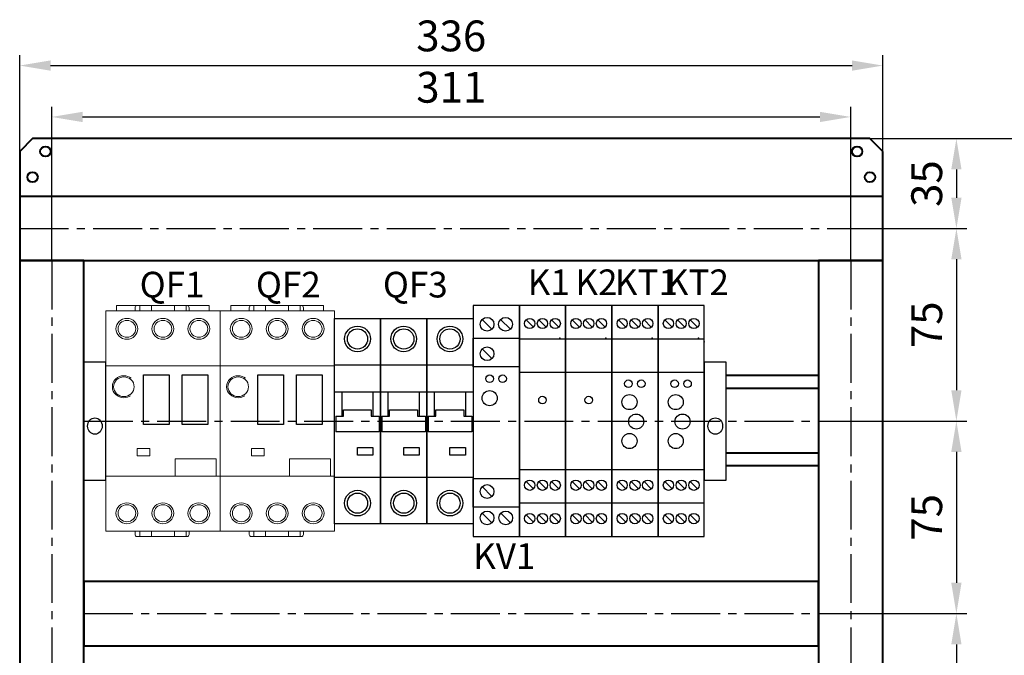
# Model space of a CAD drawing. Units: millimetres. Extents: x 2850 to 5627, y -13987 to 4427.
# Drawn here: x 3107 to 3203, y -3979 to -3918 of the extents above; entities that cross this region are included whole.
import ezdxf

# ---------------------------------------------------------------- set-up
doc = ezdxf.new("R2010")
doc.units = ezdxf.units.MM
doc.linetypes.add('CENTER2', pattern=[28.575, 19.05, -3.175, 3.175, -3.175])
doc.layers.add('layer 1', color=7, linetype='Continuous')
doc.layers.add('Схемы', color=7, linetype='Continuous')
doc.styles.add('GOST', font='GOST.ttf')
doc.dimstyles.new('GOST', dxfattribs={"dimtxt": 3, "dimasz": 3, "dimexe": 3, "dimexo": 1.5, "dimgap": 1, "dimtad": 1, "dimtoh": 1, "dimdec": 1, "dimdsep": 46, "dimtxsty": 'GOST', "dimcen": -2.5, "dimadec": 0, "dimazin": 0, "dimtm": 1e-09, "dimtfac": 1, "dimtdec": 1, "dimtmove": 0, "dimatfit": 3, "dimfxl": 1, "dimarcsym": 0})

# ---------------------------------------------------------------- blocks, each defined once
blk = doc.blocks.new('ПРК32_Draw')
for points in [[(14.75, 17.95), (24.75, 17.95), (24.75, -1.28), (14.75, -1.28)], [(29.75, 17.95), (39.75, 17.95), (39.75, -1.28), (29.75, -1.28)]]:
    blk.add_lwpolyline(points, close=True)
at = {"layer": 'layer 1', "lineweight": 15}
for points, knots in [([(0, 42.94), (0, 42.94), (44.5, 42.94), (44.5, 42.94), (44.5, 42.94), (44.5, 42.94), (44.5, -42.94), (44.5, -42.94), (44.5, -42.94), (44.5, -42.94), (0, -42.94), (0, -42.94), (0, -42.94), (0, -42.94), (0, 42.94), (0, 42.94)], [0, 0, 0, 0, 0.25, 0.25, 0.25, 0.25, 0.5, 0.5, 0.5, 0.5, 0.75, 0.75, 0.75, 0.75, 1, 1, 1, 1]), ([(4.2, 42.94), (4.2, 43.61), (4.2, 44.98), (4.2, 44.98), (4.2, 44.98), (40.2, 44.98), (40.2, 44.98), (40.2, 44.98), (40.2, 44.98), (40.2, 43.29), (40.2, 42.94)], [0.8105894, 0.8105894, 0.8105894, 0.8105894, 1, 1, 1, 1.25, 1.25, 1.25, 1.25, 1.4743022, 1.4743022, 1.4743022, 1.4743022]), ([(11.39, 42.94), (11.39, 43.3), (11.39, 44.13), (11.39, 44.13), (11.39, 44.13), (11.39, 44.6), (11.76, 44.98), (12.21, 44.98), (12.21, 44.98), (12.21, 44.98), (12.21, 44.98), (12.21, 44.98), (12.21, 44.98), (31.63, 44.98), (31.63, 44.98), (31.63, 44.98), (32.08, 44.98), (32.45, 44.6), (32.45, 44.13), (32.45, 44.13), (32.45, 44.13), (32.45, 43.42), (32.45, 42.94)], [0.6030007, 0.6030007, 0.6030007, 0.6030007, 0.7142857, 0.7142857, 0.7142857, 0.7142857, 0.8571429, 0.8571429, 0.8571429, 0.8571429, 1, 1, 1, 1.1428571, 1.1428571, 1.1428571, 1.1428572, 1.2857143, 1.2857143, 1.2857143, 1.2857143, 1.3802323, 1.3802323, 1.3802323, 1.3802323]), ([(8.24, 31.87), (10.59, 31.87), (12.49, 33.68), (12.49, 35.92), (12.49, 35.92), (12.49, 38.16), (10.59, 39.98), (8.24, 39.98), (8.24, 39.98), (5.89, 39.98), (3.99, 38.16), (3.99, 35.92), (3.99, 35.92), (3.99, 33.68), (5.89, 31.87), (8.24, 31.87), (8.24, 31.87), (8.24, 31.87), (8.24, 31.87), (8.24, 31.87)], [0, 0, 0, 0, 0.2, 0.2, 0.2, 0.2, 0.4, 0.4, 0.4, 0.4, 0.6, 0.6, 0.6, 0.6, 0.8, 0.8, 0.8, 0.8, 1, 1, 1, 1]), ([(8.24, 32.63), (10.15, 32.63), (11.69, 34.1), (11.69, 35.92), (11.69, 35.92), (11.69, 37.74), (10.15, 39.22), (8.24, 39.22), (8.24, 39.22), (6.33, 39.22), (4.79, 37.74), (4.79, 35.92), (4.79, 35.92), (4.79, 34.1), (6.33, 32.63), (8.24, 32.63), (8.24, 32.63), (8.24, 32.63), (8.24, 32.63), (8.24, 32.63)], [0, 0, 0, 0, 0.2, 0.2, 0.2, 0.2, 0.4, 0.4, 0.4, 0.4, 0.6, 0.6, 0.6, 0.6, 0.8, 0.8, 0.8, 0.8, 1, 1, 1, 1]), ([(22.24, 31.87), (24.59, 31.87), (26.49, 33.68), (26.49, 35.92), (26.49, 35.92), (26.49, 38.16), (24.59, 39.98), (22.24, 39.98), (22.24, 39.98), (19.89, 39.98), (17.99, 38.16), (17.99, 35.92), (17.99, 35.92), (17.99, 33.68), (19.89, 31.87), (22.24, 31.87), (22.24, 31.87), (22.24, 31.87), (22.24, 31.87), (22.24, 31.87)], [0, 0, 0, 0, 0.2, 0.2, 0.2, 0.2, 0.4, 0.4, 0.4, 0.4, 0.6, 0.6, 0.6, 0.6, 0.8, 0.8, 0.8, 0.8, 1, 1, 1, 1]), ([(22.24, 32.63), (24.15, 32.63), (25.69, 34.1), (25.69, 35.92), (25.69, 35.92), (25.69, 37.74), (24.15, 39.22), (22.24, 39.22), (22.24, 39.22), (20.33, 39.22), (18.79, 37.74), (18.79, 35.92), (18.79, 35.92), (18.79, 34.1), (20.33, 32.63), (22.24, 32.63), (22.24, 32.63), (22.24, 32.63), (22.24, 32.63), (22.24, 32.63)], [0, 0, 0, 0, 0.2, 0.2, 0.2, 0.2, 0.4, 0.4, 0.4, 0.4, 0.6, 0.6, 0.6, 0.6, 0.8, 0.8, 0.8, 0.8, 1, 1, 1, 1]), ([(36.24, 31.87), (38.59, 31.87), (40.49, 33.68), (40.49, 35.92), (40.49, 35.92), (40.49, 38.16), (38.59, 39.98), (36.24, 39.98), (36.24, 39.98), (33.89, 39.98), (31.99, 38.16), (31.99, 35.92), (31.99, 35.92), (31.99, 33.68), (33.89, 31.87), (36.24, 31.87), (36.24, 31.87), (36.24, 31.87), (36.24, 31.87), (36.24, 31.87)], [0, 0, 0, 0, 0.2, 0.2, 0.2, 0.2, 0.4, 0.4, 0.4, 0.4, 0.6, 0.6, 0.6, 0.6, 0.8, 0.8, 0.8, 0.8, 1, 1, 1, 1]), ([(36.24, 32.63), (38.15, 32.63), (39.69, 34.1), (39.69, 35.92), (39.69, 35.92), (39.69, 37.74), (38.15, 39.22), (36.24, 39.22), (36.24, 39.22), (34.33, 39.22), (32.79, 37.74), (32.79, 35.92), (32.79, 35.92), (32.79, 34.1), (34.33, 32.63), (36.24, 32.63), (36.24, 32.63), (36.24, 32.63), (36.24, 32.63), (36.24, 32.63)], [0, 0, 0, 0, 0.2, 0.2, 0.2, 0.2, 0.4, 0.4, 0.4, 0.4, 0.6, 0.6, 0.6, 0.6, 0.8, 0.8, 0.8, 0.8, 1, 1, 1, 1]), ([(0, -21.47), (0, -21.47), (0, -21.47), (0, 21.47), (0, 21.47)], [0.75, 0.75, 0.75, 0.75, 0.75, 1, 1, 1, 1]), ([(44.5, 21.47), (44.5, 21.47), (44.5, 21.47), (44.5, -21.47), (44.5, -21.47)], [0.25, 0.25, 0.25, 0.25, 0.25, 0.5, 0.5, 0.5, 0.5]), ([(9.9, 16.69), (9.12, 17.29), (8.14, 17.64), (7.07, 17.64), (7.07, 17.64), (4.59, 17.64), (2.57, 15.72), (2.57, 13.35), (2.57, 13.35), (2.57, 10.98), (4.59, 9.06), (7.07, 9.06), (7.07, 9.06), (8.04, 9.06), (8.95, 9.35), (9.68, 9.85)], [0, 0, 0, 0, 0.25, 0.25, 0.25, 0.25, 0.5, 0.5, 0.5, 0.5, 0.75, 0.75, 0.75, 0.75, 1, 1, 1, 1]), ([(7.07, 9.53), (9.28, 9.53), (11.07, 11.24), (11.07, 13.35), (11.07, 13.35), (11.07, 15.46), (9.28, 17.17), (7.07, 17.17), (7.07, 17.17), (4.86, 17.17), (3.07, 15.46), (3.07, 13.35), (3.07, 13.35), (3.07, 11.24), (4.86, 9.53), (7.07, 9.53), (7.07, 9.53), (7.07, 9.53), (7.07, 9.53), (7.07, 9.53)], [0, 0, 0, 0, 0.2, 0.2, 0.2, 0.2, 0.4, 0.4, 0.4, 0.4, 0.6, 0.6, 0.6, 0.6, 0.8, 0.8, 0.8, 0.8, 1, 1, 1, 1]), ([(12.21, -10.73), (12.21, -10.73), (17.21, -10.73), (17.21, -10.73), (17.21, -10.73), (17.21, -10.73), (17.21, -13.6), (17.21, -13.6), (17.21, -13.6), (17.21, -13.6), (12.21, -13.6), (12.21, -13.6), (12.21, -13.6), (12.21, -13.6), (12.21, -10.73), (12.21, -10.73)], [0, 0, 0, 0, 0.25, 0.25, 0.25, 0.25, 0.5, 0.5, 0.5, 0.5, 0.75, 0.75, 0.75, 0.75, 1, 1, 1, 1]), ([(27, -14.76), (27, -14.76), (43, -14.76), (43, -14.76), (43, -14.76), (43, -14.76), (43, -21.44), (43, -21.44), (43, -21.44), (43, -21.44), (27, -21.44), (27, -21.44), (27, -21.44), (27, -21.44), (27, -14.76), (27, -14.76)], [0, 0, 0, 0, 0.25, 0.25, 0.25, 0.25, 0.5, 0.5, 0.5, 0.5, 0.75, 0.75, 0.75, 0.75, 1, 1, 1, 1]), ([(44.5, -21.47), (44.5, -21.47), (44.5, -21.47), (0, -21.47), (0, -21.47)], [0.5, 0.5, 0.5, 0.5, 0.5, 0.75, 0.75, 0.75, 0.75]), ([(8.24, -39.97), (10.59, -39.97), (12.49, -38.16), (12.49, -35.92), (12.49, -35.92), (12.49, -33.68), (10.59, -31.86), (8.24, -31.86), (8.24, -31.86), (5.89, -31.86), (3.99, -33.68), (3.99, -35.92), (3.99, -35.92), (3.99, -38.16), (5.89, -39.97), (8.24, -39.97), (8.24, -39.97), (8.24, -39.97), (8.24, -39.97), (8.24, -39.97)], [0, 0, 0, 0, 0.2, 0.2, 0.2, 0.2, 0.4, 0.4, 0.4, 0.4, 0.6, 0.6, 0.6, 0.6, 0.8, 0.8, 0.8, 0.8, 1, 1, 1, 1]), ([(8.24, -39.21), (10.15, -39.21), (11.69, -37.74), (11.69, -35.92), (11.69, -35.92), (11.69, -34.1), (10.15, -32.62), (8.24, -32.62), (8.24, -32.62), (6.33, -32.62), (4.79, -34.1), (4.79, -35.92), (4.79, -35.92), (4.79, -37.74), (6.33, -39.21), (8.24, -39.21), (8.24, -39.21), (8.24, -39.21), (8.24, -39.21), (8.24, -39.21)], [0, 0, 0, 0, 0.2, 0.2, 0.2, 0.2, 0.4, 0.4, 0.4, 0.4, 0.6, 0.6, 0.6, 0.6, 0.8, 0.8, 0.8, 0.8, 1, 1, 1, 1]), ([(22.24, -39.97), (24.59, -39.97), (26.49, -38.16), (26.49, -35.92), (26.49, -35.92), (26.49, -33.68), (24.59, -31.86), (22.24, -31.86), (22.24, -31.86), (19.89, -31.86), (17.99, -33.68), (17.99, -35.92), (17.99, -35.92), (17.99, -38.16), (19.89, -39.97), (22.24, -39.97), (22.24, -39.97), (22.24, -39.97), (22.24, -39.97), (22.24, -39.97)], [0, 0, 0, 0, 0.2, 0.2, 0.2, 0.2, 0.4, 0.4, 0.4, 0.4, 0.6, 0.6, 0.6, 0.6, 0.8, 0.8, 0.8, 0.8, 1, 1, 1, 1]), ([(22.24, -39.21), (24.15, -39.21), (25.69, -37.74), (25.69, -35.92), (25.69, -35.92), (25.69, -34.1), (24.15, -32.62), (22.24, -32.62), (22.24, -32.62), (20.33, -32.62), (18.79, -34.1), (18.79, -35.92), (18.79, -35.92), (18.79, -37.74), (20.33, -39.21), (22.24, -39.21), (22.24, -39.21), (22.24, -39.21), (22.24, -39.21), (22.24, -39.21)], [0, 0, 0, 0, 0.2, 0.2, 0.2, 0.2, 0.4, 0.4, 0.4, 0.4, 0.6, 0.6, 0.6, 0.6, 0.8, 0.8, 0.8, 0.8, 1, 1, 1, 1]), ([(36.24, -39.97), (38.59, -39.97), (40.49, -38.16), (40.49, -35.92), (40.49, -35.92), (40.49, -33.68), (38.59, -31.86), (36.24, -31.86), (36.24, -31.86), (33.89, -31.86), (31.99, -33.68), (31.99, -35.92), (31.99, -35.92), (31.99, -38.16), (33.89, -39.97), (36.24, -39.97), (36.24, -39.97), (36.24, -39.97), (36.24, -39.97), (36.24, -39.97)], [0, 0, 0, 0, 0.2, 0.2, 0.2, 0.2, 0.4, 0.4, 0.4, 0.4, 0.6, 0.6, 0.6, 0.6, 0.8, 0.8, 0.8, 0.8, 1, 1, 1, 1]), ([(36.24, -39.21), (38.15, -39.21), (39.69, -37.74), (39.69, -35.92), (39.69, -35.92), (39.69, -34.1), (38.15, -32.62), (36.24, -32.62), (36.24, -32.62), (34.33, -32.62), (32.79, -34.1), (32.79, -35.92), (32.79, -35.92), (32.79, -37.74), (34.33, -39.21), (36.24, -39.21), (36.24, -39.21), (36.24, -39.21), (36.24, -39.21), (36.24, -39.21)], [0, 0, 0, 0, 0.2, 0.2, 0.2, 0.2, 0.4, 0.4, 0.4, 0.4, 0.6, 0.6, 0.6, 0.6, 0.8, 0.8, 0.8, 0.8, 1, 1, 1, 1]), ([(11.39, -42.94), (11.39, -43.28), (11.39, -44.16), (11.39, -44.16), (11.39, -44.16), (11.39, -44.63), (11.76, -45.02), (12.21, -45.02), (12.21, -45.02), (12.21, -45.02), (12.21, -45.02), (12.21, -45.02), (12.21, -45.02), (31.63, -45.02), (31.63, -45.02), (31.63, -45.02), (32.08, -45.02), (32.45, -44.63), (32.45, -44.16), (32.45, -44.16), (32.45, -44.16), (32.45, -43.36), (32.45, -42.94)], [0.5991398, 0.5991398, 0.5991398, 0.5991398, 0.7142857, 0.7142857, 0.7142857, 0.7142857, 0.8571429, 0.8571429, 0.8571429, 0.8571429, 1, 1, 1, 1.1428571, 1.1428571, 1.1428571, 1.1428572, 1.2857143, 1.2857143, 1.2857143, 1.2857143, 1.3911001, 1.3911001, 1.3911001, 1.3911001])]:
    blk.add_open_spline(points, degree=3, knots=knots, dxfattribs=at)
for points in [[(13.21, 44.98), (13.21, 44.98), (13.21, 42.94), (13.21, 42.94)], [(17.75, 44.98), (17.75, 44.98), (17.75, 42.94), (17.75, 42.94)], [(26.7, 44.98), (26.7, 44.98), (26.7, 42.94), (26.7, 42.94)], [(31.24, 44.98), (31.24, 44.98), (31.24, 42.94), (31.24, 42.94)], [(0, 21.47), (0, 21.47), (44.5, 21.47), (44.5, 21.47)], [(13.21, -45.02), (13.21, -45.02), (13.21, -42.94), (13.21, -42.94)], [(17.75, -45.02), (17.75, -45.02), (17.75, -42.94), (17.75, -42.94)], [(26.7, -45.02), (26.7, -45.02), (26.7, -42.94), (26.7, -42.94)], [(31.24, -45.02), (31.24, -45.02), (31.24, -43.39), (31.24, -42.94)]]:
    blk.add_open_spline(points, degree=3, dxfattribs=at)
blk = doc.blocks.new('*U163')
for p, q in [((0.51, 1.85), (0.51, -4.22)), ((17.47, 1.85), (17.47, -4.22))]:
    blk.add_line(p, q)
for centre, radius in [((9, 31.98), 5), ((9, 31.98), 3.95), ((9, -31.98), 5), ((9, -31.98), 3.95)]:
    blk.add_circle(centre, radius)
for points in [[(0, 40), (0, 40), (18, 40), (18, 40)], [(0, -40), (0, -26.67), (0, 0), (0, 26.67), (0, 40)], [(18, 40), (18, 26.67), (18, 0), (18, -26.67), (18, -40)], [(0, 21.95), (0, 21.95), (18, 21.95), (18, 21.95)], [(0, 11.32), (0, 11.32), (18, 11.32), (18, 11.32)], [(3, 1.85), (3, 3.23), (3, 5.99), (3, 9.54), (3, 11.32)], [(15, 11.32), (15, 10.65), (15, 9.31), (15, 4.34), (15, 1.85)], [(3.52, 1.85), (3.52, 1.85), (3.52, 1.85), (3.52, 4.41), (3.52, 4.41)], [(3.52, 4.41), (3.52, 4.41), (3.52, 4.41), (14.36, 4.41), (14.36, 4.41)], [(14.36, 4.41), (14.36, 4.41), (14.36, 4.41), (14.36, 1.85), (14.36, 1.85)], [(0.51, 1.85), (0.51, 1.85), (3.52, 1.85), (3.52, 1.85)], [(14.36, 1.85), (14.36, 1.85), (14.36, 1.85), (17.47, 1.85), (17.47, 1.85)], [(17.47, -4.22), (17.47, -4.22), (17.47, -4.22), (0.51, -4.22), (0.51, -4.22)], [(8.98, -10.3), (8.98, -10.3), (14.98, -10.3), (14.98, -10.3)], [(8.98, -13.23), (8.98, -13.23), (8.98, -13.23), (8.98, -10.3), (8.98, -10.3)], [(14.98, -10.3), (14.98, -10.3), (14.98, -10.3), (14.98, -13.23), (14.98, -13.23)], [(14.98, -13.23), (14.98, -13.23), (14.98, -13.23), (8.98, -13.23), (8.98, -13.23)], [(18, -21.95), (18, -21.95), (18, -21.95), (0, -21.95), (0, -21.95)], [(18, -40), (18, -40), (18, -40), (0, -40), (0, -40)]]:
    blk.add_open_spline(points, degree=3)
blk = doc.blocks.new('*U170')
blk.add_lwpolyline([(8.5, 0), (8.5, 23), (0, 23), (0, 0), (0, -23), (8.5, -23)], close=True)
blk.add_ellipse((4.27, -1.95), major_axis=(0, 3.2), ratio=0.89015, start_param=-3.141592653589793, end_param=3.141592653589793)
blk = doc.blocks.new('OIR-2_Draw')
for p, q in [((2.62, 39.41), (5.45, 36.59)), ((7.59, 39.41), (10.41, 36.59)), ((12.55, 39.41), (15.38, 36.59)), ((0, 32), (18, 32)), ((0, 19), (18, 19)), ((18, -19), (0, -19)), ((2.62, -23.59), (5.45, -26.41)), ((7.59, -23.59), (10.41, -26.41)), ((12.55, -23.59), (15.38, -26.41)), ((18, -32), (0, -32)), ((2.62, -36.59), (5.45, -39.41)), ((7.59, -36.59), (10.41, -39.41)), ((12.55, -36.59), (15.38, -39.41))]:
    blk.add_line(p, q)
for p in [(0, 32.33), (15.72, 32.33), (18, 30.9)]:
    blk.add_point(p)
at = {"layer": 'Схемы'}
blk.add_lwpolyline([(0, -45), (18, -45), (18, 45), (0, 45)], close=True, dxfattribs=at)
for centre, radius in [((4.03, 38), 2), ((9, 38), 2), ((13.97, 38), 2), ((9, 8.2), 1.47), ((4.03, -25), 2), ((9, -25), 2), ((13.97, -25), 2), ((4.03, -38), 2), ((9, -38), 2), ((13.97, -38), 2)]:
    blk.add_circle(centre, radius, dxfattribs=at)
blk = doc.blocks.new('*U165')
at = {"layer": 'Схемы'}
for p, q in [((3.55, 39.58), (7.34, 35.79)), ((10.73, 39.58), (14.53, 35.79)), ((3.55, 28.11), (7.34, 24.32)), ((3.55, -25.55), (7.34, -29.34)), ((3.55, -35.85), (7.34, -39.64)), ((10.79, -35.85), (14.58, -39.64))]:
    blk.add_line(p, q, dxfattribs=at)
for points in [[(0, -45), (18, -45), (18, 45), (0, 45)], [(0, 32.33), (18, 32.33), (18, 21.18), (0, 21.18)], [(0, -22.38), (18, -22.38), (18, -33.53), (0, -33.53)]]:
    blk.add_lwpolyline(points, close=True, dxfattribs=at)
for centre, radius in [((5.45, 37.68), 2.68), ((12.63, 37.68), 2.68), ((5.45, 26.22), 2.68), ((6.45, 16.48), 1.47), ((11.47, 16.48), 1.47), ((6.45, 8.91), 2.94), ((5.45, -27.45), 2.68), ((5.45, -37.74), 2.68), ((12.69, -37.74), 2.68)]:
    blk.add_circle(centre, radius, dxfattribs=at)
blk = doc.blocks.new('ORT-ST_Draw')
for p, q in [((2.62, 39.41), (5.45, 36.59)), ((7.59, 39.41), (10.41, 36.59)), ((12.55, 39.41), (15.38, 36.59)), ((0, 32), (18, 32)), ((0, 19), (18, 19)), ((18, -19), (0, -19)), ((2.62, -23.59), (5.45, -26.41)), ((7.59, -23.59), (10.41, -26.41)), ((12.55, -23.59), (15.38, -26.41)), ((18, -32), (0, -32)), ((2.62, -36.59), (5.45, -39.41)), ((7.59, -36.59), (10.41, -39.41)), ((12.55, -36.59), (15.38, -39.41))]:
    blk.add_line(p, q)
for p in [(0, 32.33), (15.72, 32.33), (18, 30.9)]:
    blk.add_point(p)
at = {"layer": 'Схемы'}
blk.add_lwpolyline([(0, -45), (18, -45), (18, 45), (0, 45)], close=True, dxfattribs=at)
for centre, radius in [((4.03, 38), 2), ((9, 38), 2), ((13.97, 38), 2), ((6.45, 14.54), 1.47), ((11.47, 14.54), 1.47), ((6.88, 7.38), 2.94), ((9.51, -0.21), 2.94), ((6.88, -7.79), 2.94), ((4.03, -25), 2), ((9, -25), 2), ((13.97, -25), 2), ((4.03, -38), 2), ((9, -38), 2), ((13.97, -38), 2)]:
    blk.add_circle(centre, radius, dxfattribs=at)
blk = doc.blocks.new('*D194')
at = {"color": 0, "lineweight": -2, "ltscale": 0.25, "transparency": 16777216}
for p, q in [((3187.597, -3937.846), (3198.881, -3937.846)), ((3197.881, -3940.846), (3197.881, -3953.596)), ((3184.472, -3956.596), (3198.881, -3956.596))]:
    blk.add_line(p, q, dxfattribs=at)
at = {"color": 0, "ltscale": 0.25, "transparency": 16777216}
for points in [[(3197.381, -3940.846), (3198.381, -3940.846), (3197.881, -3937.846)], [(3197.381, -3953.596), (3198.381, -3953.596), (3197.881, -3956.596)]]:
    blk.add_solid(points, dxfattribs=at)
at = {"layer": 'Defpoints', "color": 0, "ltscale": 0.25, "transparency": 16777216}
for p in [(3187.597, -3937.846), (3184.472, -3956.596), (3197.881, -3956.596)]:
    blk.add_point(p, dxfattribs=at)
at = {"color": 0, "ltscale": 0.25, "transparency": 16777216, "insert": (3195.381, -3947.221), "char_height": 3, "attachment_point": 5, "rotation": 90, "style": 'GOST'}
blk.add_mtext('75', dxfattribs=at)
blk = doc.blocks.new('*D195')
at = {"color": 0, "lineweight": -2, "ltscale": 0.25, "transparency": 16777216}
for p, q in [((3189.472, -3929.096), (3198.881, -3929.096)), ((3197.881, -3932.096), (3197.881, -3934.846)), ((3190.722, -3937.846), (3198.881, -3937.846))]:
    blk.add_line(p, q, dxfattribs=at)
at = {"color": 0, "ltscale": 0.25, "transparency": 16777216}
for points in [[(3197.381, -3932.096), (3198.381, -3932.096), (3197.881, -3929.096)], [(3197.381, -3934.846), (3198.381, -3934.846), (3197.881, -3937.846)]]:
    blk.add_solid(points, dxfattribs=at)
at = {"layer": 'Defpoints', "color": 0, "ltscale": 0.25, "transparency": 16777216}
for p in [(3189.472, -3929.096), (3190.722, -3937.846), (3197.881, -3937.846)]:
    blk.add_point(p, dxfattribs=at)
at = {"color": 0, "ltscale": 0.25, "transparency": 16777216, "insert": (3195.381, -3933.471), "char_height": 3, "attachment_point": 5, "rotation": 90, "style": 'GOST'}
blk.add_mtext('35', dxfattribs=at)
blk = doc.blocks.new('*D196')
at = {"color": 0, "lineweight": -2, "ltscale": 0.25, "transparency": 16777216}
for p, q in [((3109.847, -3940.971), (3109.847, -3925.982)), ((3187.597, -3940.971), (3187.597, -3925.982)), ((3112.847, -3926.982), (3184.597, -3926.982))]:
    blk.add_line(p, q, dxfattribs=at)
at = {"color": 0, "ltscale": 0.25, "transparency": 16777216}
for points in [[(3112.847, -3926.482), (3112.847, -3927.482), (3109.847, -3926.982)], [(3184.597, -3926.482), (3184.597, -3927.482), (3187.597, -3926.982)]]:
    blk.add_solid(points, dxfattribs=at)
at = {"layer": 'Defpoints', "color": 0, "ltscale": 0.25, "transparency": 16777216}
for p in [(3187.597, -3926.982), (3109.847, -3940.971), (3187.597, -3940.971)]:
    blk.add_point(p, dxfattribs=at)
at = {"color": 0, "ltscale": 0.25, "transparency": 16777216, "insert": (3148.722, -3924.482), "char_height": 3, "attachment_point": 5, "style": 'GOST'}
blk.add_mtext('311', dxfattribs=at)
blk = doc.blocks.new('*D197')
at = {"color": 0, "lineweight": -2, "ltscale": 0.25, "transparency": 16777216}
for p, q in [((3106.722, -3930.346), (3106.722, -3920.979)), ((3190.722, -3930.346), (3190.722, -3920.979)), ((3109.722, -3921.979), (3187.722, -3921.979))]:
    blk.add_line(p, q, dxfattribs=at)
at = {"color": 0, "ltscale": 0.25, "transparency": 16777216}
for points in [[(3109.722, -3921.479), (3109.722, -3922.479), (3106.722, -3921.979)], [(3187.722, -3921.479), (3187.722, -3922.479), (3190.722, -3921.979)]]:
    blk.add_solid(points, dxfattribs=at)
at = {"layer": 'Defpoints', "color": 0, "ltscale": 0.25, "transparency": 16777216}
for p in [(3190.722, -3921.979), (3106.722, -3930.346), (3190.722, -3930.346)]:
    blk.add_point(p, dxfattribs=at)
at = {"color": 0, "ltscale": 0.25, "transparency": 16777216, "insert": (3148.722, -3919.479), "char_height": 3, "attachment_point": 5, "style": 'GOST'}
blk.add_mtext('336', dxfattribs=at)
blk = doc.blocks.new('*D198')
at = {"color": 0, "lineweight": -2, "ltscale": 0.25, "transparency": 16777216}
for p, q in [((3198.881, -3929.096), (3206.394, -3929.096)), ((3205.394, -3932.096), (3205.394, -4062.596)), ((3189.472, -4065.596), (3206.394, -4065.596))]:
    blk.add_line(p, q, dxfattribs=at)
at = {"color": 0, "ltscale": 0.25, "transparency": 16777216}
for points in [[(3204.894, -3932.096), (3205.894, -3932.096), (3205.394, -3929.096)], [(3204.894, -4062.596), (3205.894, -4062.596), (3205.394, -4065.596)]]:
    blk.add_solid(points, dxfattribs=at)
at = {"layer": 'Defpoints', "color": 0, "ltscale": 0.25, "transparency": 16777216}
for p in [(3198.881, -3929.096), (3189.472, -4065.596), (3205.394, -4065.596)]:
    blk.add_point(p, dxfattribs=at)
at = {"color": 0, "ltscale": 0.25, "transparency": 16777216, "insert": (3202.894, -3997.346), "char_height": 3, "attachment_point": 5, "rotation": 90, "style": 'GOST'}
blk.add_mtext('546', dxfattribs=at)
blk = doc.blocks.new('*D199')
at = {"color": 0, "lineweight": -2, "ltscale": 0.25, "transparency": 16777216}
for p, q in [((3191.753, -3956.596), (3198.881, -3956.596)), ((3197.881, -3959.596), (3197.881, -3972.346)), ((3184.472, -3975.346), (3198.881, -3975.346))]:
    blk.add_line(p, q, dxfattribs=at)
at = {"color": 0, "ltscale": 0.25, "transparency": 16777216}
for points in [[(3197.381, -3959.596), (3198.381, -3959.596), (3197.881, -3956.596)], [(3197.381, -3972.346), (3198.381, -3972.346), (3197.881, -3975.346)]]:
    blk.add_solid(points, dxfattribs=at)
at = {"layer": 'Defpoints', "color": 0, "ltscale": 0.25, "transparency": 16777216}
for p in [(3191.753, -3956.596), (3184.472, -3975.346), (3197.881, -3975.346)]:
    blk.add_point(p, dxfattribs=at)
at = {"color": 0, "ltscale": 0.25, "transparency": 16777216, "insert": (3195.381, -3965.971), "char_height": 3, "attachment_point": 5, "rotation": 90, "style": 'GOST'}
blk.add_mtext('75', dxfattribs=at)
blk = doc.blocks.new('*D200')
at = {"color": 0, "lineweight": -2, "ltscale": 0.25, "transparency": 16777216}
for p, q in [((3187.597, -3975.346), (3198.881, -3975.346)), ((3197.881, -3978.346), (3197.881, -3989.846)), ((3184.472, -3992.846), (3198.881, -3992.846))]:
    blk.add_line(p, q, dxfattribs=at)
at = {"color": 0, "ltscale": 0.25, "transparency": 16777216}
for points in [[(3197.381, -3978.346), (3198.381, -3978.346), (3197.881, -3975.346)], [(3197.381, -3989.846), (3198.381, -3989.846), (3197.881, -3992.846)]]:
    blk.add_solid(points, dxfattribs=at)
at = {"layer": 'Defpoints', "color": 0, "ltscale": 0.25, "transparency": 16777216}
for p in [(3187.597, -3975.346), (3184.472, -3992.846), (3197.881, -3992.846)]:
    blk.add_point(p, dxfattribs=at)
at = {"color": 0, "ltscale": 0.25, "transparency": 16777216, "insert": (3195.381, -3984.096), "char_height": 3, "attachment_point": 5, "rotation": 90, "style": 'GOST'}
blk.add_mtext('70', dxfattribs=at)

msp = doc.modelspace()

# ---------------------------------------------------------------- linework, layer by layer
at = {"lineweight": 40}
for p, q in [((3107.972, -3929.096), (3106.722, -3930.346)), ((3189.472, -3929.096), (3107.972, -3929.096)), ((3190.722, -3930.346), (3189.472, -3929.096)), ((3106.722, -3930.346), (3106.722, -4064.346)), ((3190.722, -4064.346), (3190.722, -3930.346))]:
    msp.add_line(p, q, dxfattribs=at)
at = {"color": 5, "linetype": 'CENTER2', "ltscale": 0.25}
for p, q in [((3106.722, -3937.846), (3190.722, -3937.846)), ((3109.847, -3940.971), (3109.847, -4047.563)), ((3187.597, -3940.971), (3187.597, -4047.176)), ((3112.972, -3956.596), (3184.472, -3956.596)), ((3112.972, -3975.346), (3184.472, -3975.346))]:
    msp.add_line(p, q, dxfattribs=at)
at = {"color": 1, "lineweight": 40}
for points in [[(3106.722, -3934.721), (3106.722, -3940.971), (3190.722, -3940.971), (3190.722, -3934.721)], [(3106.722, -3940.971), (3106.722, -4045.971), (3112.972, -4045.971), (3112.972, -3940.971)], [(3184.472, -3940.971), (3184.472, -4045.971), (3190.722, -4045.971), (3190.722, -3940.971)], [(3112.972, -3972.221), (3112.972, -3978.471), (3184.472, -3978.471), (3184.472, -3972.221)]]:
    msp.add_lwpolyline(points, close=True, dxfattribs=at)
at = {"color": 8, "lineweight": 40}
for points in [[(3184.472, -3952.174), (3175.472, -3952.174)], [(3184.472, -3953.424), (3175.472, -3953.424)], [(3175.472, -3959.674), (3184.472, -3959.674)], [(3175.472, -3960.933), (3184.472, -3960.924)]]:
    msp.add_lwpolyline(points, dxfattribs=at)
at = {"lineweight": 40}
for centre in [(3109.222, -3930.346), (3188.222, -3930.346), (3107.972, -3932.846), (3189.472, -3932.846)]:
    msp.add_circle(centre, 0.5, dxfattribs=at)

# ---------------------------------------------------------------- block references
at = {"xscale": 0.25, "yscale": 0.25, "zscale": 0.25}
for name, p in [('ПРК32_Draw', (3115.097, -3956.596)), ('ПРК32_Draw', (3126.222, -3956.596)), ('*U165', (3150.847, -3956.596)), ('OIR-2_Draw', (3155.347, -3956.596)), ('OIR-2_Draw', (3159.847, -3956.596)), ('ORT-ST_Draw', (3164.347, -3956.596)), ('ORT-ST_Draw', (3168.847, -3956.596)), ('*U163', (3137.347, -3956.596)), ('*U163', (3141.847, -3956.596)), ('*U163', (3146.347, -3956.596)), ('*U170', (3112.972, -3956.596)), ('*U170', (3173.347, -3956.596))]:
    msp.add_blockref(name, p, dxfattribs=at)

# ---------------------------------------------------------------- texts
at = {"layer": 'Схемы', "style": 'GOST'}
for s, p in [('QF1', (3118.399, -3944.56)), ('QF2', (3129.712, -3944.56)), ('QF3', (3142.07, -3944.56)), ('K1', (3156.161, -3944.335)), ('K2', (3160.802, -3944.335)), ('KT1', (3164.639, -3944.335)), ('KT2', (3169.602, -3944.335)), ('KV1', (3150.855, -3970.991))]:
    msp.add_text(s, height=2.5, dxfattribs=at).set_placement(p)

# ---------------------------------------------------------------- dimensions: what is measured, and where the dimension line sits
at = {"color": 5, "ltscale": 0.25}
for base, p1, p2, picture, middle in [((3190.722, -3921.979), (3106.722, -3930.346), (3190.722, -3930.346), '*D197', (3148.722, -3921.979)), ((3187.597, -3926.982), (3109.847, -3940.971), (3187.597, -3940.971), '*D196', (3148.722, -3926.982))]:
    dim = msp.add_linear_dim(base=base, p1=p1, p2=p2, dimstyle='GOST', override={"dimexe": 1, "dimexo": 0, "dimlfac": 4}, dxfattribs=at)
    dim.commit()
    dim.dimension.update_dxf_attribs({"geometry": picture, "text_midpoint": middle, "dimtype": 160})
for base, p1, p2, picture, middle in [((3197.881, -3937.846), (3189.472, -3929.096), (3190.722, -3937.846), '*D195', (3195.381, -3933.471)), ((3197.881, -3956.596), (3187.597, -3937.846), (3184.472, -3956.596), '*D194', (3195.381, -3947.221)), ((3197.881, -3975.346), (3191.753, -3956.596), (3184.472, -3975.346), '*D199', (3195.381, -3965.971)), ((3197.881, -3992.846), (3187.597, -3975.346), (3184.472, -3992.846), '*D200', (3195.381, -3984.096))]:
    dim = msp.add_linear_dim(base=base, p1=p1, p2=p2, angle=90, dimstyle='GOST', override={"dimexe": 1, "dimexo": 0, "dimlfac": 4}, dxfattribs=at)
    dim.commit()
    dim.dimension.update_dxf_attribs({"geometry": picture, "text_midpoint": middle})
dim = msp.add_linear_dim(base=(3205.394, -4065.596), p1=(3198.881, -3929.096), p2=(3189.472, -4065.596), angle=90, dimstyle='GOST', override={"dimexe": 1, "dimexo": 0, "dimlfac": 4}, dxfattribs=at)
dim.commit()
dim.dimension.update_dxf_attribs({"geometry": '*D198', "text_midpoint": (3205.394, -3997.346), "dimtype": 160})

doc.saveas('drawing.dxf')
